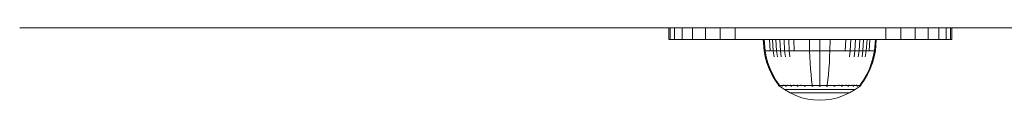
# Model space of a CAD drawing. Units: millimetres. Extents: x -2142 to 578302, y -1972 to 596964.
# Drawn here: x 634 to 878, y 3461 to 3479 of the extents above; entities that cross this region are included whole.
import ezdxf

# ---------------------------------------------------------------- set-up
doc = ezdxf.new("R2010")
doc.units = ezdxf.units.MM
doc.layers.add('Контур', color=7, linetype='Continuous', lineweight=15)

msp = doc.modelspace()

# ---------------------------------------------------------------- linework, layer by layer
at = {"layer": 'Контур'}
for p, q in [((1834.286, 3479.237), (634.286, 3479.238)), ((794.951, 3479.238), (794.951, 3476.352)), ((795.285, 3479.238), (795.285, 3476.352)), ((796.355, 3476.352), (796.355, 3479.238)), ((798.211, 3476.352), (798.211, 3479.238)), ((800.809, 3476.352), (800.809, 3479.238)), ((804.007, 3476.352), (804.007, 3479.238)), ((807.589, 3476.352), (807.589, 3479.238)), ((811.312, 3476.352), (811.312, 3479.238)), ((848.59, 3476.352), (848.59, 3479.238)), ((852.313, 3476.352), (852.313, 3479.238)), ((855.895, 3476.352), (855.895, 3479.238)), ((859.093, 3476.352), (859.093, 3479.238)), ((861.691, 3476.352), (861.691, 3479.238)), ((863.547, 3476.352), (863.547, 3479.238)), ((864.617, 3476.352), (864.617, 3479.238)), ((864.951, 3476.352), (864.951, 3479.238)), ((795.285, 3476.352), (794.951, 3476.352)), ((796.355, 3476.352), (795.285, 3476.352)), ((798.211, 3476.352), (796.355, 3476.352)), ((800.809, 3476.352), (798.211, 3476.352)), ((804.007, 3476.352), (800.809, 3476.352)), ((807.589, 3476.352), (804.007, 3476.352)), ((811.312, 3476.352), (807.589, 3476.352)), ((811.312, 3476.352), (814.951, 3476.352)), ((814.951, 3476.352), (844.951, 3476.352)), ((818.26, 3476.335), (818.488, 3473.556)), ((818.493, 3476.335), (818.26, 3476.335)), ((818.493, 3476.335), (818.718, 3473.556)), ((818.8, 3476.335), (818.493, 3476.335)), ((819.243, 3476.335), (818.8, 3476.335)), ((819.824, 3476.335), (819.243, 3476.335)), ((819.824, 3476.335), (820.026, 3473.556)), ((820.542, 3476.335), (819.824, 3476.335)), ((820.542, 3476.335), (820.733, 3473.556)), ((821.391, 3476.335), (820.542, 3476.335)), ((821.391, 3476.335), (821.568, 3473.556)), ((822.36, 3476.335), (821.391, 3476.335)), ((822.36, 3476.335), (822.522, 3473.556)), ((823.435, 3476.335), (822.36, 3476.335)), ((823.435, 3476.335), (823.579, 3473.556)), ((824.599, 3476.335), (823.435, 3476.335)), ((824.042, 3476.335), (824.042, 3476.347)), ((824.061, 3476.347), (824.042, 3476.347)), ((824.061, 3476.335), (824.061, 3476.347)), ((824.621, 3476.347), (824.061, 3476.347)), ((824.599, 3476.335), (824.724, 3473.556)), ((825.829, 3476.335), (824.599, 3476.335)), ((824.621, 3476.335), (824.621, 3476.347)), ((825.684, 3476.347), (824.621, 3476.347)), ((825.684, 3476.335), (825.684, 3476.347)), ((827.178, 3476.347), (825.684, 3476.347)), ((825.829, 3476.335), (825.934, 3473.556)), ((827.106, 3476.335), (825.829, 3476.335)), ((828.407, 3476.335), (827.106, 3476.335)), ((827.178, 3476.335), (827.178, 3476.347)), ((829.002, 3476.347), (827.178, 3476.347)), ((829.712, 3476.335), (828.407, 3476.335)), ((829.002, 3476.335), (829.002, 3476.347)), ((831.03, 3476.347), (829.002, 3476.347)), ((829.712, 3476.335), (829.754, 3473.556)), ((832.26, 3476.335), (829.712, 3476.335)), ((831.03, 3476.335), (831.03, 3476.347)), ((833.125, 3476.347), (831.03, 3476.347)), ((832.26, 3476.335), (832.26, 3473.556)), ((834.807, 3476.335), (832.26, 3476.335)), ((833.125, 3476.347), (835.144, 3476.347)), ((833.125, 3476.335), (833.125, 3476.347)), ((834.807, 3476.335), (834.765, 3473.556)), ((836.112, 3476.335), (834.807, 3476.335)), ((835.144, 3476.335), (835.144, 3476.347)), ((836.95, 3476.347), (835.144, 3476.347)), ((837.413, 3476.335), (836.112, 3476.335)), ((836.95, 3476.335), (836.95, 3476.347)), ((838.418, 3476.347), (836.95, 3476.347)), ((838.69, 3476.335), (837.413, 3476.335)), ((838.418, 3476.335), (838.418, 3476.347)), ((839.45, 3476.347), (838.418, 3476.347)), ((838.69, 3476.335), (838.585, 3473.556)), ((839.921, 3476.335), (838.69, 3476.335)), ((839.45, 3476.335), (839.45, 3476.347)), ((839.974, 3476.347), (839.45, 3476.347)), ((839.921, 3476.335), (839.796, 3473.556)), ((841.084, 3476.335), (839.921, 3476.335)), ((839.974, 3476.347), (839.974, 3476.335)), ((841.084, 3476.335), (840.94, 3473.556)), ((842.159, 3476.335), (841.084, 3476.335)), ((842.159, 3476.335), (841.998, 3473.556)), ((843.129, 3476.335), (842.159, 3476.335)), ((843.129, 3476.335), (842.951, 3473.556)), ((843.978, 3476.335), (843.129, 3476.335)), ((843.978, 3476.335), (843.786, 3473.556)), ((844.695, 3476.335), (843.978, 3476.335)), ((844.695, 3476.335), (844.493, 3473.556)), ((845.276, 3476.335), (844.695, 3476.335)), ((844.951, 3476.352), (848.59, 3476.352)), ((845.719, 3476.335), (845.276, 3476.335)), ((846.026, 3476.335), (845.719, 3476.335)), ((846.026, 3476.335), (845.801, 3473.556)), ((846.259, 3476.335), (846.026, 3476.335)), ((846.259, 3476.335), (846.031, 3473.556)), ((852.313, 3476.352), (848.59, 3476.352)), ((855.895, 3476.352), (852.313, 3476.352)), ((859.093, 3476.352), (855.895, 3476.352)), ((861.691, 3476.352), (859.093, 3476.352)), ((863.547, 3476.352), (861.691, 3476.352)), ((864.617, 3476.352), (863.547, 3476.352)), ((864.951, 3476.352), (864.617, 3476.352)), ((818.488, 3473.556), (818.784, 3472.062)), ((818.488, 3473.556), (818.718, 3473.556)), ((819.019, 3473.556), (818.718, 3473.556)), ((818.718, 3473.556), (819.009, 3472.062)), ((818.784, 3472.062), (819.207, 3470.571)), ((819.009, 3472.062), (819.425, 3470.571)), ((819.455, 3473.556), (819.019, 3473.556)), ((820.026, 3473.556), (819.455, 3473.556)), ((820.733, 3473.556), (820.026, 3473.556)), ((820.733, 3473.556), (820.981, 3472.062)), ((821.568, 3473.556), (820.733, 3473.556)), ((821.568, 3473.556), (821.798, 3472.062)), ((822.522, 3473.556), (821.568, 3473.556)), ((822.522, 3473.556), (822.731, 3472.062)), ((823.579, 3473.556), (822.522, 3473.556)), ((823.579, 3473.556), (823.766, 3472.062)), ((824.724, 3473.556), (823.579, 3473.556)), ((824.724, 3473.556), (824.886, 3472.062)), ((825.934, 3473.556), (824.724, 3473.556)), ((827.19, 3473.556), (825.934, 3473.556)), ((828.47, 3473.556), (827.19, 3473.556)), ((829.754, 3473.556), (828.47, 3473.556)), ((829.754, 3473.556), (829.807, 3472.062)), ((832.26, 3473.556), (829.754, 3473.556)), ((829.884, 3470.571), (829.807, 3472.062)), ((832.26, 3473.556), (832.26, 3472.062)), ((834.765, 3473.556), (832.26, 3473.556)), ((832.26, 3470.571), (832.26, 3472.062)), ((834.635, 3470.571), (834.712, 3472.062)), ((834.765, 3473.556), (834.712, 3472.062)), ((836.049, 3473.556), (834.765, 3473.556)), ((837.329, 3473.556), (836.049, 3473.556)), ((838.585, 3473.556), (837.329, 3473.556)), ((839.796, 3473.556), (838.585, 3473.556)), ((839.796, 3473.556), (839.633, 3472.062)), ((840.94, 3473.556), (839.796, 3473.556)), ((840.94, 3473.556), (840.753, 3472.062)), ((841.998, 3473.556), (840.94, 3473.556)), ((841.998, 3473.556), (841.788, 3472.062)), ((842.951, 3473.556), (841.998, 3473.556)), ((842.951, 3473.556), (842.721, 3472.062)), ((843.786, 3473.556), (842.951, 3473.556)), ((843.786, 3473.556), (843.539, 3472.062)), ((844.493, 3473.556), (843.786, 3473.556)), ((845.064, 3473.556), (844.493, 3473.556)), ((845.5, 3473.556), (845.064, 3473.556)), ((845.094, 3470.571), (845.51, 3472.062)), ((845.312, 3470.571), (845.735, 3472.062)), ((845.801, 3473.556), (845.5, 3473.556)), ((845.801, 3473.556), (845.51, 3472.062)), ((846.031, 3473.556), (845.735, 3472.062)), ((846.031, 3473.556), (845.801, 3473.556)), ((819.207, 3470.571), (819.758, 3469.099)), ((819.425, 3470.571), (819.967, 3469.099)), ((829.985, 3469.099), (829.884, 3470.571)), ((832.26, 3469.099), (832.26, 3470.571)), ((834.534, 3469.099), (834.635, 3470.571)), ((844.552, 3469.099), (845.094, 3470.571)), ((844.761, 3469.099), (845.312, 3470.571)), ((819.758, 3469.099), (820.437, 3467.664)), ((819.967, 3469.099), (820.635, 3467.664)), ((820.437, 3467.664), (821.24, 3466.281)), ((820.635, 3467.664), (821.424, 3466.281)), ((830.108, 3467.664), (829.985, 3469.099)), ((830.254, 3466.281), (830.108, 3467.664)), ((832.26, 3467.664), (832.26, 3469.099)), ((832.26, 3466.281), (832.26, 3467.664)), ((834.265, 3466.281), (834.411, 3467.664)), ((834.411, 3467.664), (834.534, 3469.099)), ((843.095, 3466.281), (843.884, 3467.664)), ((843.279, 3466.281), (844.082, 3467.664)), ((843.884, 3467.664), (844.552, 3469.099)), ((844.082, 3467.664), (844.761, 3469.099)), ((821.24, 3466.281), (822.059, 3465.108)), ((821.424, 3466.281), (822.23, 3465.108)), ((822.059, 3465.108), (822.059, 3464.998)), ((822.101, 3464.998), (822.059, 3464.998)), ((822.175, 3464.903), (822.059, 3464.998)), ((822.101, 3464.998), (822.23, 3464.998)), ((822.175, 3464.903), (822.248, 3464.85)), ((822.23, 3464.998), (822.23, 3465.108)), ((822.453, 3464.998), (822.23, 3464.998)), ((822.248, 3464.85), (822.26, 3464.835)), ((822.26, 3464.835), (822.277, 3464.835)), ((822.268, 3464.835), (823.504, 3463.933)), ((822.408, 3464.835), (822.426, 3464.835)), ((822.426, 3464.835), (822.415, 3464.85)), ((822.426, 3464.835), (822.477, 3464.835)), ((822.776, 3464.998), (822.453, 3464.998)), ((823.199, 3464.998), (822.776, 3464.998)), ((822.91, 3464.835), (822.962, 3464.835)), ((822.962, 3464.835), (822.914, 3464.85)), ((822.962, 3464.835), (822.929, 3464.842)), ((822.962, 3464.835), (822.951, 3464.85)), ((822.962, 3464.835), (823.042, 3464.835)), ((823.199, 3464.998), (823.199, 3465.108)), ((823.722, 3464.998), (823.199, 3464.998)), ((823.722, 3464.998), (823.722, 3465.108)), ((824.341, 3464.998), (823.722, 3464.998)), ((823.808, 3464.835), (823.89, 3464.835)), ((823.89, 3464.835), (823.821, 3464.85)), ((823.89, 3464.835), (823.839, 3464.841)), ((823.89, 3464.835), (823.88, 3464.85)), ((823.89, 3464.835), (823.998, 3464.835)), ((824.341, 3464.998), (824.341, 3465.108)), ((825.047, 3464.998), (824.341, 3464.998)), ((825.047, 3464.998), (825.047, 3465.108)), ((825.831, 3464.998), (825.047, 3464.998)), ((825.08, 3464.835), (825.188, 3464.835)), ((825.188, 3464.835), (825.101, 3464.85)), ((825.188, 3464.835), (825.122, 3464.841)), ((825.188, 3464.835), (825.18, 3464.85)), ((825.188, 3464.835), (825.322, 3464.835)), ((825.831, 3464.998), (825.831, 3465.108)), ((826.678, 3464.998), (825.831, 3464.998)), ((826.654, 3464.835), (826.787, 3464.835)), ((826.678, 3464.998), (826.678, 3465.108)), ((827.575, 3464.998), (826.678, 3464.998)), ((826.787, 3464.835), (826.686, 3464.85)), ((826.787, 3464.835), (826.708, 3464.841)), ((826.787, 3464.835), (826.781, 3464.85)), ((826.787, 3464.835), (826.944, 3464.835)), ((827.575, 3464.998), (827.575, 3465.108)), ((828.505, 3464.998), (827.575, 3464.998)), ((828.425, 3464.835), (828.579, 3464.835)), ((828.579, 3464.835), (828.47, 3464.85)), ((828.579, 3464.835), (828.489, 3464.841)), ((829.453, 3464.998), (828.505, 3464.998)), ((828.579, 3464.835), (828.574, 3464.85)), ((828.579, 3464.835), (828.756, 3464.835)), ((830.403, 3464.998), (829.453, 3464.998)), ((830.403, 3465.108), (830.254, 3466.281)), ((830.267, 3464.835), (830.44, 3464.835)), ((830.44, 3464.835), (830.331, 3464.85)), ((830.44, 3464.835), (830.343, 3464.842)), ((831.343, 3464.998), (830.403, 3464.998)), ((830.44, 3464.835), (830.438, 3464.85)), ((830.44, 3464.835), (830.636, 3464.835)), ((832.26, 3464.998), (831.343, 3464.998)), ((832.07, 3464.835), (832.26, 3464.835)), ((832.26, 3465.108), (832.26, 3466.281)), ((833.176, 3464.998), (832.26, 3464.998)), ((832.26, 3464.835), (832.26, 3464.85)), ((832.26, 3464.835), (832.449, 3464.835)), ((834.116, 3464.998), (833.176, 3464.998)), ((833.883, 3464.835), (834.079, 3464.835)), ((834.079, 3464.835), (834.081, 3464.85)), ((834.079, 3464.835), (834.253, 3464.835)), ((834.116, 3465.108), (834.265, 3466.281)), ((834.116, 3464.998), (834.116, 3465.108)), ((835.066, 3464.998), (834.116, 3464.998)), ((836.014, 3464.998), (835.066, 3464.998)), ((835.763, 3464.835), (835.94, 3464.835)), ((835.94, 3464.835), (835.838, 3464.85)), ((835.94, 3464.835), (835.845, 3464.842)), ((835.94, 3464.835), (835.945, 3464.85)), ((835.94, 3464.835), (836.095, 3464.835)), ((836.944, 3464.998), (836.014, 3464.998)), ((836.944, 3464.998), (836.944, 3465.108)), ((837.841, 3464.998), (836.944, 3464.998)), ((837.574, 3464.835), (837.732, 3464.835)), ((837.732, 3464.835), (837.637, 3464.85)), ((837.732, 3464.835), (837.645, 3464.841)), ((837.732, 3464.835), (837.738, 3464.85)), ((837.732, 3464.835), (837.865, 3464.835)), ((837.841, 3464.998), (837.841, 3465.108)), ((838.689, 3464.998), (837.841, 3464.998)), ((838.689, 3464.998), (838.689, 3465.108)), ((839.472, 3464.998), (838.689, 3464.998)), ((839.197, 3464.835), (839.331, 3464.835)), ((839.331, 3464.835), (839.25, 3464.85)), ((839.331, 3464.835), (839.257, 3464.841)), ((839.331, 3464.835), (839.339, 3464.85)), ((839.331, 3464.835), (839.439, 3464.835)), ((839.472, 3464.998), (839.472, 3465.108)), ((840.178, 3464.998), (839.472, 3464.998)), ((840.178, 3464.998), (840.178, 3465.108)), ((840.797, 3464.998), (840.178, 3464.998)), ((840.521, 3464.835), (840.629, 3464.835)), ((840.629, 3464.835), (840.569, 3464.85)), ((840.629, 3464.835), (840.571, 3464.841)), ((840.629, 3464.835), (840.639, 3464.85)), ((840.629, 3464.835), (840.711, 3464.835)), ((840.797, 3464.998), (840.797, 3465.108)), ((841.32, 3464.998), (840.797, 3464.998)), ((842.251, 3464.835), (841.015, 3463.933)), ((841.32, 3464.998), (841.32, 3465.108)), ((841.743, 3464.998), (841.32, 3464.998)), ((841.477, 3464.835), (841.557, 3464.835)), ((841.557, 3464.835), (841.516, 3464.841)), ((841.557, 3464.835), (841.52, 3464.85)), ((841.557, 3464.835), (841.568, 3464.85)), ((841.557, 3464.835), (841.609, 3464.835)), ((842.066, 3464.998), (841.743, 3464.998)), ((842.042, 3464.835), (842.093, 3464.835)), ((842.289, 3464.998), (842.066, 3464.998)), ((842.093, 3464.835), (842.07, 3464.842)), ((842.093, 3464.835), (842.079, 3464.85)), ((842.093, 3464.835), (842.104, 3464.85)), ((842.111, 3464.835), (842.093, 3464.835)), ((842.26, 3464.835), (842.242, 3464.835)), ((842.26, 3464.835), (842.271, 3464.85)), ((842.344, 3464.903), (842.271, 3464.85)), ((842.289, 3465.108), (843.095, 3466.281)), ((842.418, 3464.998), (842.289, 3464.998)), ((842.46, 3464.998), (842.344, 3464.903)), ((842.418, 3464.998), (842.46, 3464.998)), ((842.46, 3465.108), (843.279, 3466.281)), ((842.46, 3464.998), (842.46, 3465.108)), ((824.911, 3463.112), (823.504, 3463.933)), ((823.504, 3463.933), (823.54, 3463.933)), ((823.54, 3463.933), (823.65, 3463.933)), ((823.65, 3463.933), (823.842, 3463.933)), ((823.842, 3463.933), (824.119, 3463.933)), ((824.119, 3463.933), (824.482, 3463.933)), ((824.482, 3463.933), (824.931, 3463.933)), ((826.37, 3462.448), (824.911, 3463.112)), ((824.911, 3463.112), (824.94, 3463.112)), ((824.931, 3463.933), (825.462, 3463.933)), ((824.94, 3463.112), (825.033, 3463.112)), ((825.033, 3463.112), (825.195, 3463.112)), ((825.195, 3463.112), (825.427, 3463.112)), ((825.427, 3463.112), (825.732, 3463.112)), ((825.462, 3463.933), (826.069, 3463.933)), ((825.732, 3463.112), (826.109, 3463.112)), ((826.069, 3463.933), (826.741, 3463.933)), ((826.109, 3463.112), (826.554, 3463.112)), ((827.857, 3461.942), (826.37, 3462.448)), ((826.554, 3463.112), (827.063, 3463.112)), ((826.741, 3463.933), (827.469, 3463.933)), ((827.063, 3463.112), (827.628, 3463.112)), ((827.469, 3463.933), (828.238, 3463.933)), ((827.628, 3463.112), (828.238, 3463.112)), ((828.238, 3463.933), (829.037, 3463.933)), ((828.238, 3463.112), (828.884, 3463.112)), ((828.884, 3463.112), (829.554, 3463.112)), ((829.037, 3463.933), (829.85, 3463.933)), ((829.554, 3463.112), (830.237, 3463.112)), ((829.85, 3463.933), (830.666, 3463.933)), ((830.237, 3463.112), (830.922, 3463.112)), ((830.666, 3463.933), (831.473, 3463.933)), ((830.922, 3463.112), (831.599, 3463.112)), ((831.473, 3463.933), (832.26, 3463.933)), ((831.599, 3463.112), (832.26, 3463.112)), ((832.26, 3463.933), (833.046, 3463.933)), ((832.26, 3463.112), (832.92, 3463.112)), ((832.92, 3463.112), (833.597, 3463.112)), ((833.046, 3463.933), (833.853, 3463.933)), ((833.597, 3463.112), (834.282, 3463.112)), ((833.853, 3463.933), (834.669, 3463.933)), ((834.282, 3463.112), (834.965, 3463.112)), ((834.669, 3463.933), (835.482, 3463.933)), ((834.965, 3463.112), (835.635, 3463.112)), ((835.482, 3463.933), (836.281, 3463.933)), ((835.635, 3463.112), (836.281, 3463.112)), ((836.281, 3463.933), (837.05, 3463.933)), ((836.281, 3463.112), (836.891, 3463.112)), ((838.149, 3462.448), (836.662, 3461.942)), ((836.891, 3463.112), (837.456, 3463.112)), ((837.05, 3463.933), (837.778, 3463.933)), ((837.456, 3463.112), (837.965, 3463.112)), ((837.778, 3463.933), (838.45, 3463.933)), ((837.965, 3463.112), (838.41, 3463.112)), ((839.608, 3463.112), (838.149, 3462.448)), ((838.41, 3463.112), (838.787, 3463.112)), ((838.45, 3463.933), (839.057, 3463.933)), ((838.787, 3463.112), (839.092, 3463.112)), ((839.057, 3463.933), (839.588, 3463.933)), ((839.092, 3463.112), (839.325, 3463.112)), ((839.325, 3463.112), (839.485, 3463.112)), ((839.579, 3463.112), (839.485, 3463.112)), ((839.608, 3463.112), (839.579, 3463.112)), ((839.588, 3463.933), (840.037, 3463.933)), ((841.015, 3463.933), (839.608, 3463.112)), ((840.037, 3463.933), (840.4, 3463.933)), ((840.4, 3463.933), (840.677, 3463.933)), ((840.677, 3463.933), (840.869, 3463.933)), ((840.979, 3463.933), (840.869, 3463.933)), ((841.015, 3463.933), (840.979, 3463.933)), ((829.348, 3461.592), (827.857, 3461.942)), ((830.822, 3461.389), (829.348, 3461.592)), ((830.822, 3461.389), (832.26, 3461.325)), ((833.697, 3461.389), (832.26, 3461.325)), ((835.171, 3461.592), (833.697, 3461.389)), ((836.662, 3461.942), (835.171, 3461.592))]:
    msp.add_line(p, q, dxfattribs=at)

doc.saveas('drawing.dxf')
